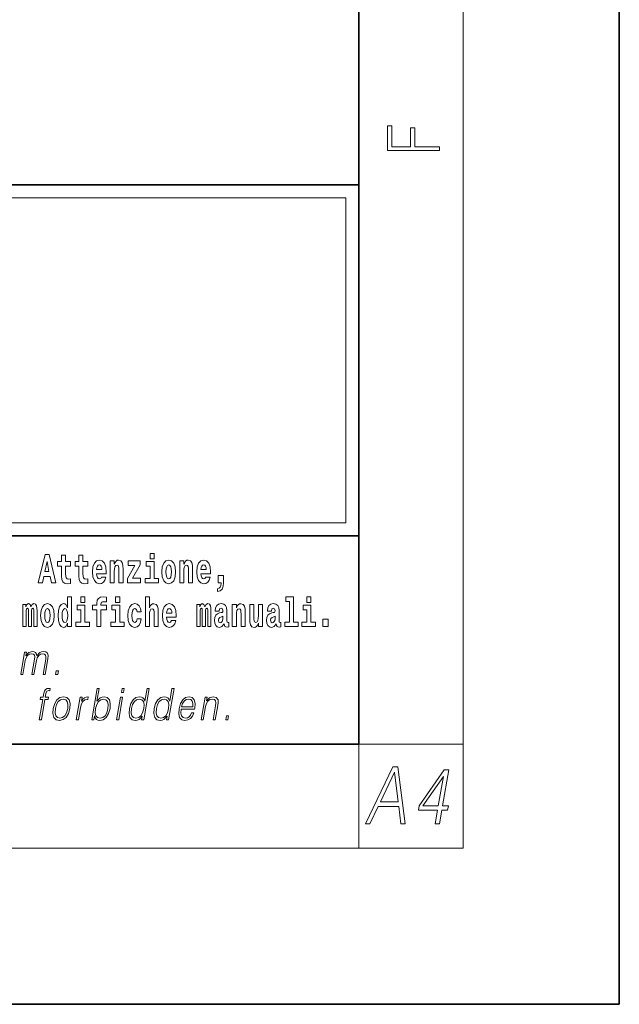
# Model space of a CAD drawing. Extents: x 0 to 210, y 0 to 297.
# Drawn here: x 187 to 210, y 0 to 38 of the extents above; entities that cross this region are included whole.
import ezdxf

# ---------------------------------------------------------------- set-up
doc = ezdxf.new("R2010")
doc.units = 0

msp = doc.modelspace()

# ---------------------------------------------------------------- linework, layer by layer
at = {"color": 7, "lineweight": 35}
for p, q in [((210, 0), (210, 297)), ((200, 10), (200, 287)), ((20, 31.5), (200, 31.5)), ((147.812393, 31.5), (200, 31.5)), ((200, 10), (200, 31.5)), ((147.812393, 18), (198.5, 18)), ((187, 18), (200, 18)), ((20, 10), (200, 10)), ((20, 10), (200, 10)), ((0, 0), (210, 0))]:
    msp.add_line(p, q, dxfattribs=at)
at = {"color": 7, "lineweight": 13}
for p, q in [((204, 6), (204, 291)), ((148.312393, 31), (199.5, 31)), ((199.5, 31), (199.5, 18.5)), ((200, 10), (204, 10)), ((200, 10), (200, 6)), ((204, 6), (16, 6))]:
    msp.add_line(p, q, dxfattribs=at)
at = {"color": 252, "lineweight": 13}
msp.add_line((148.312393, 18.5), (199.5, 18.5), dxfattribs=at)
at = {"color": 7, "lineweight": 13}
for points in [[(203.092789, 32.81683), (203.092789, 32.954521), (202.144257, 32.954521), (202.144257, 33.690964), (201.980133, 33.690964), (201.980133, 32.954521), (201.256912, 32.954521), (201.256912, 33.766068), (201.092789, 33.766068), (201.092789, 32.81683)], [(187.940216, 17.293491), (187.679489, 16.193491), (187.84259, 16.193491), (187.89473, 16.445509), (188.132172, 16.445509), (188.186523, 16.193491), (188.352966, 16.193491), (188.093338, 17.293491)], [(188.918808, 17.016113), (188.72908, 17.016113), (188.72908, 17.264961), (188.572632, 17.264961), (188.572632, 17.016113), (188.423965, 17.016113), (188.423965, 16.838593), (188.572632, 16.838593), (188.572632, 16.459774), (188.582626, 16.323462), (188.618134, 16.231531), (188.685822, 16.180811), (188.792328, 16.163376), (188.918808, 16.171301), (188.918808, 16.351992), (188.845581, 16.345652), (188.785675, 16.358332), (188.750153, 16.396374), (188.733521, 16.458189), (188.72908, 16.540609), (188.72908, 16.838593), (188.918808, 16.838593)], [(189.586731, 17.016113), (189.397003, 17.016113), (189.397003, 17.264961), (189.24057, 17.264961), (189.24057, 17.016113), (189.091888, 17.016113), (189.091888, 16.838593), (189.24057, 16.838593), (189.24057, 16.459774), (189.250549, 16.323462), (189.286057, 16.231531), (189.353729, 16.180811), (189.460236, 16.163376), (189.586731, 16.171301), (189.586731, 16.351992), (189.513504, 16.345652), (189.453583, 16.358332), (189.418091, 16.396374), (189.401443, 16.458189), (189.397003, 16.540609), (189.397003, 16.838593), (189.586731, 16.838593)], [(190.110413, 16.421734), (190.077133, 16.367842), (190.029419, 16.348822), (189.987259, 16.361502), (189.953979, 16.399544), (189.929565, 16.462944), (189.918472, 16.550119), (190.290161, 16.550119), (190.29126, 16.60718), (190.273514, 16.808477), (190.221375, 16.955883), (190.138153, 17.044643), (190.024994, 17.074759), (189.917358, 17.043058), (189.834152, 16.954298), (189.780884, 16.810062), (189.763138, 16.61986), (189.780884, 16.426489), (189.834152, 16.282251), (189.915146, 16.193491), (190.021667, 16.163376), (190.110413, 16.179226), (190.181427, 16.225191), (190.235794, 16.304441), (190.27684, 16.421734)], [(190.443268, 17.044643), (190.443268, 16.193491), (190.601929, 16.193491), (190.601929, 16.61669), (190.606369, 16.732395), (190.623016, 16.814817), (190.655182, 16.863953), (190.705109, 16.881388), (190.746155, 16.865538), (190.768356, 16.824327), (190.776123, 16.75617), (190.778351, 16.66741), (190.778351, 16.193491), (190.936996, 16.193491), (190.936996, 16.710205), (190.931458, 16.862368), (190.909271, 16.976488), (190.858215, 17.047813), (190.767242, 17.073174), (190.713989, 17.063663), (190.669617, 17.035133), (190.632996, 16.985998), (190.601929, 16.914673), (190.601929, 17.044643)], [(191.592712, 16.886143), (191.592712, 17.044643), (191.130051, 17.044643), (191.130051, 16.860783), (191.391907, 16.860783), (191.112305, 16.359917), (191.112305, 16.193491), (191.608246, 16.193491), (191.608246, 16.377352), (191.305359, 16.377352)], [(191.973282, 17.331532), (191.973282, 17.115969), (192.12973, 17.115969), (192.12973, 17.331532)], [(192.428177, 16.618275), (192.445923, 16.423319), (192.498077, 16.280666), (192.581299, 16.193491), (192.69223, 16.163376), (192.802078, 16.193491), (192.885284, 16.280666), (192.937439, 16.423319), (192.956299, 16.618275), (192.937439, 16.811647), (192.885284, 16.955883), (192.800964, 17.043058), (192.691132, 17.074759), (192.581299, 17.043058), (192.498077, 16.955883), (192.445923, 16.811647)], [(193.11496, 17.044643), (193.11496, 16.193491), (193.273621, 16.193491), (193.273621, 16.61669), (193.278061, 16.732395), (193.294708, 16.814817), (193.326874, 16.863953), (193.376801, 16.881388), (193.417847, 16.865538), (193.440048, 16.824327), (193.447815, 16.75617), (193.450043, 16.66741), (193.450043, 16.193491), (193.608688, 16.193491), (193.608688, 16.710205), (193.603149, 16.862368), (193.580963, 16.976488), (193.529907, 17.047813), (193.438934, 17.073174), (193.385681, 17.063663), (193.341309, 17.035133), (193.304688, 16.985998), (193.273621, 16.914673), (193.273621, 17.044643)], [(194.11795, 16.421734), (194.084671, 16.367842), (194.036957, 16.348822), (193.994797, 16.361502), (193.961517, 16.399544), (193.937103, 16.462944), (193.92601, 16.550119), (194.297699, 16.550119), (194.298798, 16.60718), (194.281052, 16.808477), (194.228912, 16.955883), (194.145691, 17.044643), (194.032532, 17.074759), (193.924896, 17.043058), (193.84169, 16.954298), (193.788422, 16.810062), (193.770676, 16.61986), (193.788422, 16.426489), (193.84169, 16.282251), (193.922684, 16.193491), (194.029205, 16.163376), (194.11795, 16.179226), (194.188965, 16.225191), (194.243332, 16.304441), (194.284378, 16.421734)], [(188.015671, 17.019283), (188.092224, 16.630955), (187.93689, 16.630955)], [(190.128174, 16.713375), (189.921799, 16.713375), (189.930679, 16.786285), (189.953979, 16.841763), (189.986145, 16.876633), (190.024994, 16.889313), (190.06604, 16.876633), (190.098206, 16.843348), (190.118195, 16.787872)], [(192.300583, 16.369427), (192.12973, 16.369427), (192.12973, 17.016113), (191.829041, 17.016113), (191.829041, 16.838593), (191.973282, 16.838593), (191.973282, 16.369427), (191.783554, 16.369427), (191.783554, 16.193491), (192.300583, 16.193491)], [(192.69223, 16.886143), (192.736618, 16.868708), (192.769897, 16.817987), (192.789886, 16.73398), (192.797638, 16.61986), (192.789886, 16.504154), (192.769897, 16.420149), (192.736618, 16.369427), (192.69223, 16.353577), (192.646759, 16.369427), (192.613464, 16.421734), (192.593491, 16.507324), (192.586838, 16.6262), (192.593491, 16.73715), (192.614563, 16.817987), (192.647858, 16.868708)], [(194.135712, 16.713375), (193.929337, 16.713375), (193.938217, 16.786285), (193.961517, 16.841763), (193.993683, 16.876633), (194.032532, 16.889313), (194.073578, 16.876633), (194.105743, 16.843348), (194.125732, 16.787872)], [(194.569519, 15.863808), (194.666046, 15.893923), (194.738159, 15.960494), (194.782547, 16.06669), (194.79808, 16.204586), (194.79808, 16.485134), (194.593933, 16.485134), (194.593933, 16.193491), (194.704895, 16.193491), (194.704895, 16.171301), (194.696014, 16.093636), (194.6716, 16.03499), (194.62944, 15.995364), (194.569519, 15.973174)], [(188.8022, 14.648407), (188.8022, 14.516851), (188.960861, 14.516851), (188.960861, 15.654892), (188.8022, 15.654892), (188.8022, 15.238032), (188.77002, 15.309359), (188.734528, 15.360079), (188.69458, 15.388609), (188.64798, 15.398119), (188.56366, 15.366419), (188.497086, 15.277658), (188.453827, 15.135007), (188.438293, 14.94322), (188.453827, 14.749848), (188.497086, 14.605612), (188.56366, 14.516851), (188.64798, 14.486736), (188.695679, 14.496246), (188.735626, 14.524776), (188.77002, 14.575497)], [(189.317017, 15.654892), (189.317017, 15.439329), (189.47345, 15.439329), (189.47345, 15.654892)], [(189.758606, 15.161952), (189.929459, 15.161952), (189.929459, 14.516851), (190.085907, 14.516851), (190.085907, 15.161952), (190.297821, 15.161952), (190.297821, 15.339474), (190.085907, 15.339474), (190.085907, 15.375929), (190.09256, 15.421894), (190.113647, 15.45201), (190.149139, 15.46786), (190.20018, 15.4742), (190.29892, 15.466275), (190.29892, 15.646967), (190.182434, 15.654892), (190.06926, 15.642212), (189.990479, 15.602586), (189.943878, 15.526505), (189.929459, 15.406044), (189.929459, 15.339474), (189.758606, 15.339474)], [(190.652863, 15.654892), (190.652863, 15.43933), (190.809296, 15.43933), (190.809296, 15.654892)], [(191.79454, 15.654892), (191.79454, 14.516851), (191.953201, 14.516851), (191.953201, 14.94005), (191.957642, 15.055757), (191.974274, 15.138177), (192.006454, 15.187313), (192.056396, 15.204748), (192.097443, 15.188898), (192.119629, 15.147687), (192.127396, 15.079532), (192.129608, 14.99077), (192.129608, 14.516851), (192.288269, 14.516851), (192.288269, 15.033566), (192.282715, 15.185727), (192.260529, 15.299849), (192.209503, 15.371174), (192.118515, 15.396535), (192.065262, 15.387024), (192.020874, 15.358494), (191.984268, 15.309359), (191.953201, 15.238033), (191.953201, 15.654892)], [(197.187851, 15.47737), (197.332092, 15.47737), (197.332092, 14.692788), (197.149017, 14.692788), (197.149017, 14.516852), (197.666046, 14.516852), (197.666046, 14.692788), (197.488525, 14.692788), (197.488525, 15.654892), (197.187851, 15.654892)], [(198.000015, 15.654892), (198.000015, 15.43933), (198.156464, 15.43933), (198.156464, 15.654892)], [(187.508514, 15.147687), (187.508514, 14.516851), (187.63501, 14.516851), (187.63501, 15.104892), (187.629456, 15.228522), (187.611694, 15.320454), (187.575089, 15.377514), (187.514069, 15.398119), (187.450821, 15.366419), (187.398682, 15.274488), (187.363174, 15.364834), (187.302155, 15.398119), (187.246674, 15.366419), (187.20784, 15.277658), (187.20784, 15.368004), (187.093567, 15.368004), (187.093567, 14.516851), (187.218933, 14.516851), (187.218933, 15.141347), (187.23114, 15.198407), (187.266647, 15.219012), (187.293274, 15.203162), (187.302155, 15.158782), (187.302155, 14.516851), (187.426422, 14.516851), (187.426422, 15.141347), (187.438629, 15.198407), (187.474121, 15.219012), (187.499634, 15.203162), (187.508514, 15.158782)], [(187.768143, 14.941635), (187.785889, 14.746678), (187.838043, 14.604027), (187.921265, 14.516851), (188.032196, 14.486736), (188.142044, 14.516851), (188.22525, 14.604027), (188.277405, 14.746678), (188.296265, 14.941635), (188.277405, 15.135007), (188.22525, 15.279243), (188.14093, 15.366419), (188.031097, 15.398119), (187.921265, 15.366419), (187.838043, 15.279243), (187.785889, 15.135007)], [(188.032196, 15.209502), (188.076584, 15.192067), (188.109863, 15.141347), (188.129852, 15.057341), (188.137604, 14.94322), (188.129852, 14.827514), (188.109863, 14.743508), (188.076584, 14.692788), (188.032196, 14.676937), (187.986725, 14.692788), (187.95343, 14.745093), (187.933456, 14.830684), (187.926804, 14.94956), (187.933456, 15.060511), (187.954529, 15.141347), (187.987823, 15.192067)], [(188.701233, 15.207917), (188.746735, 15.190482), (188.780014, 15.141347), (188.8022, 15.057341), (188.809967, 14.94322), (188.8022, 14.827514), (188.780014, 14.743508), (188.745621, 14.692788), (188.701233, 14.676938), (188.657959, 14.692788), (188.62468, 14.743508), (188.603607, 14.827514), (188.596954, 14.94322), (188.603607, 15.057341), (188.62468, 15.139762), (188.657959, 15.190482)], [(189.644318, 14.692788), (189.47345, 14.692788), (189.47345, 15.339474), (189.172775, 15.339474), (189.172775, 15.161952), (189.317017, 15.161952), (189.317017, 14.692788), (189.127289, 14.692788), (189.127289, 14.516851), (189.644318, 14.516851)], [(190.980164, 14.692788), (190.809296, 14.692788), (190.809296, 15.339474), (190.508621, 15.339474), (190.508621, 15.161952), (190.652863, 15.161952), (190.652863, 14.692788), (190.463135, 14.692788), (190.463135, 14.516851), (190.980164, 14.516851)], [(191.478333, 14.821175), (191.447266, 14.716563), (191.384033, 14.678523), (191.339645, 14.694373), (191.306366, 14.745093), (191.286377, 14.8291), (191.279724, 14.944805), (191.286377, 15.058927), (191.307465, 15.142932), (191.340759, 15.192067), (191.384033, 15.209503), (191.447266, 15.176217), (191.477234, 15.085872), (191.633667, 15.085872), (191.610367, 15.215843), (191.56044, 15.314114), (191.484985, 15.375929), (191.38736, 15.398119), (191.276398, 15.364834), (191.192078, 15.272903), (191.137711, 15.128667), (191.119965, 14.94005), (191.137711, 14.753018), (191.188751, 14.610367), (191.269745, 14.518436), (191.377365, 14.486736), (191.479431, 14.510511), (191.558228, 14.575497), (191.610367, 14.681693), (191.633667, 14.821175)], [(192.797546, 14.745093), (192.764252, 14.691203), (192.716553, 14.672183), (192.674377, 14.684863), (192.641098, 14.722903), (192.616684, 14.786304), (192.605591, 14.87348), (192.97728, 14.87348), (192.978394, 14.93054), (192.960632, 15.131837), (192.908478, 15.279243), (192.825272, 15.368004), (192.712097, 15.39812), (192.604492, 15.366419), (192.521271, 15.277658), (192.468018, 15.133422), (192.450256, 14.94322), (192.468018, 14.749848), (192.521271, 14.605613), (192.602264, 14.516851), (192.708771, 14.486736), (192.797546, 14.502586), (192.868546, 14.548552), (192.922913, 14.627803), (192.963959, 14.745093)], [(192.815277, 15.036736), (192.608917, 15.036736), (192.617798, 15.109647), (192.641098, 15.165122), (192.673279, 15.199993), (192.712097, 15.212673), (192.753159, 15.199993), (192.785339, 15.166707), (192.805298, 15.111232)], [(194.187744, 15.147687), (194.187744, 14.516851), (194.31424, 14.516851), (194.31424, 15.104892), (194.308685, 15.228523), (194.290924, 15.320454), (194.254318, 15.377515), (194.193298, 15.39812), (194.130051, 15.36642), (194.077911, 15.274488), (194.042404, 15.364835), (193.981384, 15.39812), (193.925903, 15.36642), (193.88707, 15.277658), (193.88707, 15.368005), (193.772797, 15.368004), (193.772797, 14.516851), (193.898163, 14.516851), (193.898163, 15.141347), (193.91037, 15.198408), (193.945877, 15.219013), (193.972504, 15.203163), (193.981384, 15.158783), (193.981384, 14.516851), (194.105652, 14.516851), (194.105652, 15.141347), (194.117859, 15.198408), (194.153351, 15.219013), (194.178864, 15.203163), (194.187744, 15.158783)], [(194.630432, 15.111232), (194.648193, 15.193653), (194.704773, 15.222183), (194.756927, 15.199993), (194.774673, 15.136592), (194.768021, 15.087457), (194.745819, 15.063682), (194.705887, 15.054172), (194.643753, 15.044662), (194.559433, 15.012961), (194.498413, 14.954315), (194.461792, 14.87031), (194.449585, 14.760944), (194.461792, 14.646823), (194.498413, 14.559647), (194.55722, 14.507341), (194.6371, 14.486736), (194.732513, 14.520021), (194.815735, 14.619878), (194.827942, 14.562818), (194.851227, 14.524776), (194.884521, 14.505756), (194.93222, 14.497831), (194.995468, 14.510511), (194.995468, 14.675353), (194.968842, 14.670598), (194.933334, 14.691203), (194.926682, 14.756189), (194.926682, 15.133422), (194.913361, 15.249128), (194.873413, 15.331549), (194.803528, 15.380685), (194.704773, 15.39812), (194.60936, 15.377515), (194.538361, 15.322039), (194.492859, 15.234863), (194.478439, 15.123912), (194.478439, 15.111232)], [(195.134155, 15.368005), (195.134155, 14.516851), (195.292816, 14.516851), (195.292816, 14.94005), (195.297256, 15.055757), (195.313904, 15.138178), (195.346069, 15.187313), (195.395996, 15.204748), (195.437042, 15.188898), (195.459244, 15.147688), (195.46701, 15.079532), (195.469238, 14.990771), (195.469238, 14.516851), (195.627884, 14.516851), (195.627884, 15.033566), (195.622345, 15.185728), (195.600159, 15.299849), (195.549103, 15.371175), (195.45813, 15.396535), (195.404877, 15.387025), (195.360504, 15.358495), (195.323883, 15.309359), (195.292816, 15.238033), (195.292816, 15.368005)], [(196.295807, 14.516851), (196.295807, 15.368005), (196.137146, 15.368005), (196.137146, 14.944806), (196.131592, 14.827515), (196.11496, 14.745094), (196.082794, 14.695958), (196.033966, 14.680108), (195.990692, 14.694373), (195.968506, 14.738754), (195.960739, 14.81008), (195.959625, 14.906765), (195.959625, 15.368005), (195.800964, 15.368005), (195.800964, 14.85129), (195.805405, 14.697543), (195.827606, 14.583423), (195.878632, 14.513681), (195.970734, 14.488321), (196.023987, 14.497831), (196.068359, 14.524776), (196.10498, 14.573913), (196.137146, 14.646823), (196.137146, 14.516851)], [(196.634216, 15.111233), (196.651962, 15.193653), (196.708557, 15.222183), (196.760696, 15.199993), (196.778442, 15.136593), (196.77179, 15.087457), (196.749603, 15.063682), (196.709656, 15.054172), (196.647522, 15.044662), (196.563202, 15.012961), (196.502167, 14.954316), (196.465561, 14.87031), (196.453369, 14.760944), (196.465561, 14.646823), (196.502167, 14.559648), (196.560974, 14.507341), (196.640869, 14.486736), (196.736282, 14.520021), (196.819489, 14.619878), (196.831696, 14.562818), (196.855011, 14.524777), (196.88829, 14.505756), (196.936005, 14.497831), (196.999237, 14.510511), (196.999237, 14.675353), (196.97261, 14.670598), (196.937103, 14.691203), (196.93045, 14.756189), (196.93045, 15.133423), (196.917145, 15.249128), (196.877197, 15.33155), (196.807281, 15.380685), (196.708557, 15.39812), (196.613129, 15.377515), (196.542114, 15.322039), (196.496628, 15.234863), (196.482208, 15.123913), (196.482208, 15.111232)], [(198.327316, 14.692789), (198.156464, 14.692789), (198.156464, 15.339475), (197.855774, 15.339475), (197.855774, 15.161953), (198.000015, 15.161953), (198.000015, 14.692788), (197.810287, 14.692788), (197.810287, 14.516852), (198.327316, 14.516852)], [(194.772461, 14.821175), (194.76358, 14.756189), (194.74028, 14.707053), (194.705887, 14.675353), (194.664825, 14.665843), (194.619354, 14.692788), (194.602692, 14.762529), (194.616028, 14.830685), (194.65596, 14.86714), (194.723633, 14.88616), (194.772461, 14.919445)], [(196.77623, 14.821175), (196.767349, 14.756189), (196.744049, 14.707053), (196.709656, 14.675353), (196.66861, 14.665843), (196.623108, 14.692788), (196.606476, 14.762529), (196.619781, 14.830685), (196.659729, 14.86714), (196.727417, 14.88616), (196.77623, 14.919446)], [(198.616898, 14.808495), (198.616898, 14.516852), (198.821045, 14.516852), (198.821045, 14.808495)], [(187.005753, 12.673855), (187.085876, 12.673855), (187.178894, 13.209599), (187.212128, 13.316414), (187.268005, 13.399863), (187.34137, 13.453271), (187.428986, 13.473299), (187.490753, 13.459947), (187.529175, 13.419891), (187.544296, 13.353131), (187.537415, 13.259668), (187.435684, 12.673855), (187.515808, 12.673855), (187.609985, 13.216275), (187.641312, 13.319752), (187.696899, 13.401532), (187.769974, 13.453271), (187.857574, 13.473299), (187.922012, 13.459947), (187.962372, 13.423229), (187.976715, 13.359808), (187.969086, 13.269682), (187.865616, 12.673855), (187.945724, 12.673855), (188.050629, 13.278028), (188.057404, 13.401532), (188.031372, 13.489988), (187.969879, 13.543396), (187.875595, 13.561754), (187.802795, 13.550072), (187.73587, 13.518361), (187.623047, 13.391519), (187.608826, 13.463284), (187.575363, 13.516692), (187.523743, 13.550072), (187.455017, 13.561754), (187.317963, 13.518361), (187.206024, 13.396525), (187.230942, 13.540058), (187.156158, 13.540058)], [(188.343369, 12.673855), (188.431488, 12.673855), (188.457275, 12.822394), (188.369171, 12.822394)], [(187.72049, 10.932246), (187.800598, 10.932246), (187.936798, 11.716669), (188.062317, 11.716669), (188.076508, 11.79845), (187.951004, 11.79845), (187.976807, 11.946989), (188.008362, 12.028769), (188.077087, 12.055473), (188.11998, 12.048797), (188.13562, 12.138922), (188.095108, 12.143929), (188.019653, 12.132246), (187.96312, 12.098866), (187.922272, 12.040452), (187.898438, 11.957003), (187.870895, 11.79845), (187.769409, 11.79845), (187.755219, 11.716669), (187.856689, 11.716669)], [(189.731842, 10.932246), (189.811966, 10.932246), (189.838043, 11.082455), (189.866394, 11.007351), (189.911575, 10.952274), (189.971497, 10.920564), (190.045563, 10.90888), (190.178955, 10.938922), (190.293427, 11.029047), (190.380798, 11.170911), (190.437134, 11.364513), (190.447754, 11.556446), (190.411255, 11.699979), (190.329147, 11.788435), (190.209152, 11.820147), (190.129669, 11.808463), (190.057129, 11.775084), (189.992828, 11.720007), (189.935715, 11.644902), (190.02034, 12.132246), (189.940231, 12.132246)], [(190.872559, 11.982038), (190.952667, 11.982038), (190.97876, 12.132246), (190.898636, 12.132246)], [(191.939835, 12.132246), (191.859726, 12.132246), (191.775681, 11.648241), (191.74437, 11.721676), (191.700531, 11.776752), (191.64061, 11.808463), (191.566528, 11.820147), (191.434174, 11.788435), (191.32135, 11.699979), (191.233673, 11.556446), (191.178986, 11.364513), (191.166718, 11.170911), (191.203522, 11.029047), (191.282654, 10.938922), (191.402954, 10.90888), (191.481079, 10.920564), (191.551727, 10.950605), (191.617065, 11.004012), (191.676849, 11.079117), (191.651352, 10.932246), (191.731461, 10.932246)], [(192.895584, 12.132246), (192.815475, 12.132246), (192.731415, 11.648241), (192.700104, 11.721676), (192.656265, 11.776752), (192.596344, 11.808463), (192.522278, 11.820147), (192.389923, 11.788435), (192.2771, 11.699979), (192.189423, 11.556446), (192.134735, 11.364513), (192.122467, 11.170911), (192.159256, 11.029047), (192.238403, 10.938922), (192.358704, 10.90888), (192.436829, 10.920564), (192.507477, 10.950605), (192.572815, 11.004013), (192.632599, 11.079117), (192.607086, 10.932246), (192.687195, 10.932246)], [(188.257263, 11.364513), (188.243668, 11.170911), (188.281494, 11.027378), (188.366272, 10.938922), (188.496216, 10.910549), (188.636276, 10.940591), (188.751495, 11.027378), (188.83783, 11.170911), (188.89415, 11.364513), (188.90506, 11.558115), (188.868286, 11.699979), (188.783508, 11.788435), (188.65416, 11.820146), (188.513794, 11.788435), (188.3983, 11.699979), (188.310608, 11.556446)], [(188.340057, 11.364513), (188.383301, 11.521398), (188.4487, 11.636558), (188.535645, 11.706656), (188.638794, 11.731689), (188.733246, 11.706656), (188.795837, 11.636558), (188.821259, 11.521398), (188.811371, 11.364513), (188.766479, 11.205959), (188.70137, 11.092468), (188.614426, 11.022371), (188.511566, 10.999005), (188.416809, 11.022371), (188.354218, 11.092468), (188.327209, 11.205959)], [(189.141937, 10.932246), (189.222061, 10.932246), (189.305527, 11.412913), (189.341766, 11.544764), (189.397003, 11.639895), (189.47229, 11.696641), (189.567902, 11.716669), (189.578583, 11.716669), (189.596558, 11.820146), (189.587204, 11.820146), (189.514404, 11.808463), (189.450439, 11.778421), (189.392822, 11.723345), (189.34343, 11.646572), (189.369812, 11.79845), (189.292358, 11.79845)], [(189.883026, 11.364513), (189.924957, 11.521398), (189.991669, 11.636558), (190.077286, 11.706656), (190.181778, 11.731689), (190.27623, 11.706656), (190.337494, 11.636558), (190.364227, 11.521398), (190.35434, 11.364513), (190.310791, 11.205959), (190.244049, 11.090799), (190.157104, 11.020702), (190.05426, 10.997336), (189.959503, 11.020702), (189.897202, 11.092468), (189.870468, 11.207628)], [(190.690262, 10.932246), (190.770386, 10.932246), (190.920792, 11.79845), (190.840668, 11.79845)], [(191.26178, 11.364513), (191.303696, 11.521398), (191.370422, 11.636558), (191.457367, 11.706656), (191.561859, 11.731689), (191.656311, 11.706656), (191.71756, 11.636558), (191.744308, 11.521398), (191.733093, 11.364513), (191.689545, 11.205959), (191.624146, 11.090799), (191.537201, 11.020702), (191.434326, 10.997336), (191.338257, 11.020702), (191.277283, 11.092468), (191.250549, 11.207628)], [(192.217514, 11.364513), (192.25943, 11.521398), (192.326172, 11.636558), (192.413116, 11.706656), (192.517609, 11.731689), (192.612061, 11.706656), (192.673309, 11.636558), (192.700043, 11.521398), (192.688843, 11.364513), (192.645279, 11.205959), (192.57988, 11.090799), (192.492935, 11.020702), (192.390076, 10.997336), (192.293991, 11.020702), (192.233032, 11.092469), (192.206299, 11.207628)], [(193.168732, 11.346154), (193.685455, 11.346154), (193.691238, 11.379534), (193.702332, 11.566461), (193.668976, 11.704987), (193.590302, 11.790105), (193.472687, 11.820147), (193.338989, 11.788435), (193.228836, 11.699979), (193.142197, 11.554777), (193.088562, 11.361176), (193.075256, 11.169242), (193.110703, 11.027378), (193.19014, 10.938922), (193.311768, 10.90888), (193.425018, 10.930577), (193.521667, 10.987323), (193.59903, 11.079117), (193.650604, 11.199284), (193.57048, 11.199284), (193.531677, 11.114165), (193.476593, 11.050744), (193.409546, 11.010689), (193.332458, 10.997336), (193.24411, 11.019033), (193.185226, 11.087461), (193.158386, 11.194277), (193.167862, 11.341147)], [(193.182922, 11.427935), (193.224976, 11.554777), (193.286896, 11.64991), (193.365417, 11.709993), (193.455994, 11.73169), (193.536331, 11.709993), (193.592941, 11.651579), (193.618866, 11.554777), (193.616852, 11.427935)], [(193.936432, 10.932246), (194.016541, 10.932246), (194.105225, 11.442956), (194.140778, 11.563123), (194.199448, 11.654917), (194.276062, 11.711662), (194.366333, 11.73169), (194.448883, 11.715), (194.493881, 11.666599), (194.505341, 11.586489), (194.493652, 11.472998), (194.39975, 10.932246), (194.479858, 10.932246), (194.57579, 11.48468), (194.592651, 11.604847), (194.584839, 11.69831), (194.517426, 11.786766), (194.397705, 11.820147), (194.257233, 11.78009), (194.140228, 11.659924), (194.164291, 11.79845), (194.086853, 11.79845)], [(194.880157, 10.932246), (194.968292, 10.932246), (194.99408, 11.080786), (194.90596, 11.080786)], [(200.250458, 6.931882), (200.419357, 6.931882), (200.736969, 7.60504), (201.530075, 7.60504), (201.61145, 6.931882), (201.780365, 6.931882), (201.494125, 9.131883), (201.300751, 9.131883)], [(200.822174, 7.785568), (201.359009, 8.917696), (201.505127, 7.785568)], [(202.927933, 6.931882), (203.089493, 6.931882), (203.181412, 7.461229), (203.406616, 7.461229), (203.434784, 7.623398), (203.209579, 7.623398), (203.450272, 9.00949), (203.276474, 9.00949), (202.311218, 7.623398), (202.283051, 7.461229), (203.019852, 7.461229)], [(203.048019, 7.623398), (202.458084, 7.623398), (203.244614, 8.755527)]]:
    msp.add_lwpolyline(points, close=True, dxfattribs=at)

doc.saveas('drawing.dxf')
